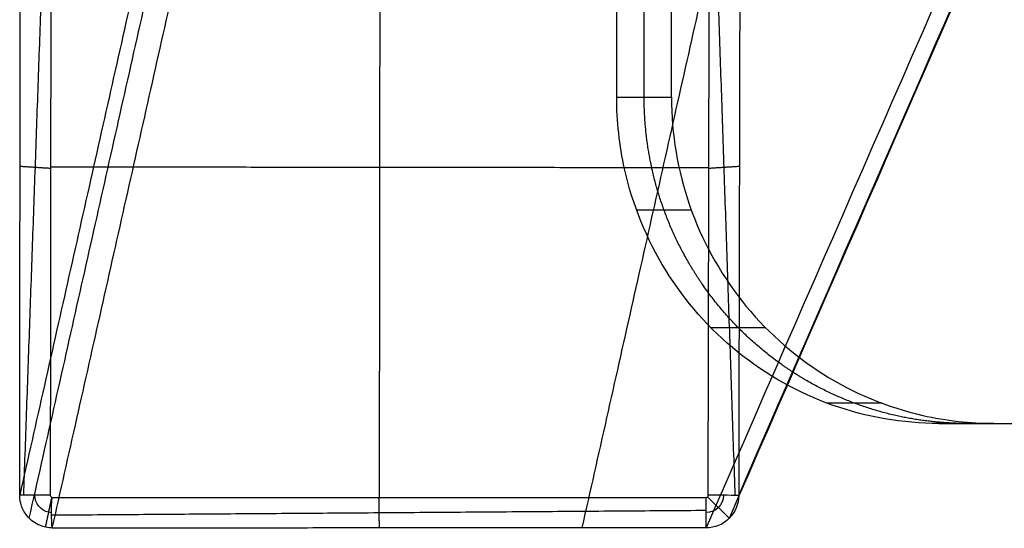
# Model space of a CAD drawing. Units: millimetres. Extents: x -219 to 219, y -3 to 403.
# Drawn here: x -219 to -188, y -3 to 12 of the extents above; entities that cross this region are included whole.
import ezdxf

# ---------------------------------------------------------------- set-up
doc = ezdxf.new("R2010")
doc.units = ezdxf.units.MM
doc.header["$MEASUREMENT"] = 0
doc.layers.add('Výchozí', color=7, linetype='Continuous')

msp = doc.modelspace()

# ---------------------------------------------------------------- linework, layer by layer
at = {"layer": 'Výchozí', "color": 255}
for points, degree in [([(-200.18, 10, -10.871), (-200.18, 200, -10.871), (-200.18, 390, -10.871)], 2), ([(-199.34, 10, -5.436), (-199.34, 200, -5.436), (-199.34, 390, -5.436)], 2), ([(-198.5, 10), (-198.5, 200), (-198.5, 390)], 2), ([(-206.402, 51.587, -21.894), (-212.451, 24.692, -406.503), (-218.5, -2.202, -791.111)], 2), ([(-218.207, -2.908, -791.068), (-212.158, 23.988, -406.443), (-206.109, 50.883, -21.819)], 2), ([(-217.501, -3.209, -791.06), (-211.451, 23.693, -406.398), (-205.401, 50.595, -21.735)], 2), ([(-189.127, 50.697, -20.286), (-195.188, 23.748, -405.672), (-201.249, -3.201, -791.059)], 2), ([(-218.5, -2.202, -791.111), (-218.489, 7.858, -791.111), (-218.478, 17.919, -791.111)], 2), ([(-218.377, -2.202, -791.227), (-218.02, 7.858, -791.553), (-217.664, 17.918, -791.879)], 2), ([(-217.541, 17.918, -791.995), (-217.552, 7.857, -791.995), (-217.563, -2.203, -791.995)], 2), ([(-207.458, -2.267, -791.995), (-207.447, 7.858, -791.995), (-207.436, 17.983, -791.995)], 2), ([(-197.373, -2.203, -791.995), (-197.352, 7.859, -791.995), (-197.331, 17.922, -791.995)], 2), ([(-196.543, -2.205, -791.25), (-196.884, 7.858, -791.575), (-197.224, 17.922, -791.899)], 2), ([(-196.394, 17.92, -791.153), (-196.416, 7.857, -791.155), (-196.437, -2.205, -791.156)], 2), ([(-200.18, 10, -10.871), (-199.34, 10, -5.436), (-198.5, 10)], 2), ([(-218.489, 7.889, -791.111), (-218.02, 7.858, -791.553), (-217.552, 7.827, -791.995)], 2), ([(-217.552, 7.87, -791.995), (-207.452, 7.859, -791.995), (-197.352, 7.848, -791.995)], 2), ([(-197.352, 7.829, -791.995), (-196.884, 7.858, -791.575), (-196.416, 7.888, -791.154)], 2), ([(-197.889, 6.539, -0.094), (-198.729, 6.539, -5.53), (-199.569, 6.539, -10.965)], 2), ([(-195.605, 2.929, -0.444), (-196.445, 2.929, -5.879), (-197.285, 2.929, -11.315)], 2), ([(-192.035, 0.618, -0.982), (-192.875, 0.618, -6.418), (-193.715, 0.618, -11.853)], 2), ([(-188.611, 0, -1.489), (-189.451, 0, -6.925), (-190.291, 0, -12.36)], 2), ([(-217.563, -2.203, -791.995), (-217.875, -2.203, -791.7), (-218.188, -2.202, -791.406), (-218.5, -2.202, -791.111)], 3), ([(-217.705, -3.178, -791.061), (-217.609, -2.721, -791.528), (-217.513, -2.265, -791.995)], 2), ([(-217.563, -2.203, -791.995), (-217.563, -2.237, -791.995), (-217.543, -2.259, -791.995), (-217.503, -2.267, -791.995)], 3), ([(-217.501, -3.209, -791.06), (-217.532, -2.911, -791.351), (-217.533, -2.598, -791.664), (-217.503, -2.267, -791.995)], 3), ([(-217.503, -2.267, -791.995), (-207.47, -2.267, -791.995), (-197.437, -2.266, -791.995)], 2), ([(-207.485, -2.266, -791.995), (-207.478, -2.735, -791.527), (-207.471, -3.203, -791.058)], 2), ([(-197.437, -2.266, -791.995), (-197.394, -2.267, -791.995), (-197.373, -2.245, -791.995), (-197.373, -2.203, -791.995)], 3), ([(-196.905, -2.204, -791.575), (-196.898, -2.487, -791.557), (-197.151, -2.741, -791.535), (-197.437, -2.734, -791.528)], 3), ([(-196.437, -2.205, -791.154), (-196.424, -2.738, -791.12), (-196.899, -3.215, -791.075), (-197.437, -3.201, -791.06)], 3), ([(-197.437, -3.201, -791.059), (-197.437, -2.734, -791.527), (-197.437, -2.266, -791.995)], 2), ([(-196.73, -2.908, -791.1), (-197.061, -2.578, -791.548), (-197.392, -2.248, -791.995)], 2), ([(-196.437, -2.205, -791.156), (-196.75, -2.204, -791.435), (-197.062, -2.204, -791.715), (-197.373, -2.203, -791.995)], 3), ([(-217.525, -2.807, -791.454), (-207.481, -2.734, -791.527), (-197.437, -2.661, -791.6)], 2), ([(-197.437, -3.201, -791.059), (-207.469, -3.205, -791.059), (-217.501, -3.209, -791.06)], 2)]:
    msp.add_open_spline(points, degree=degree, dxfattribs=at)
for points, degree, knots in [([(-172.851, 50.798, -18.837), (-173.599, 49.162, -42.239), (-174.347, 47.525, -65.641), (-175.095, 45.889, -89.042), (-175.851, 44.235, -112.69), (-177.439, 42.583, -136.312), (-178.162, 40.93, -159.961), (-184.587, 26.22, -370.326), (-191.012, 11.509, -580.692), (-197.437, -3.201, -791.059)], 3, [0, 0, 0, 0, 0.0301443, 0.0301443, 0.0301443, 0.0606049, 0.0606049, 0.0606049, 0.3315675, 0.3315675, 0.3315675, 0.3315675]), ([(-172.851, 50.798, -18.837), (-173.576, 49.171, -42.24), (-174.3, 47.545, -65.643), (-175.025, 45.918, -89.047), (-175.757, 44.274, -112.696), (-176.733, 42.874, -136.354), (-177.455, 41.22, -160.003), (-183.88, 26.51, -370.368), (-190.305, 11.8, -580.734), (-196.73, -2.91, -791.099)], 3, [0, 0, 0, 0, 0.0301443, 0.0301443, 0.0301443, 0.0606049, 0.0606049, 0.0606049, 0.3315675, 0.3315675, 0.3315675, 0.3315675]), ([(-196.437, -2.205, -791.156), (-190.012, 12.505, -580.791), (-183.587, 27.215, -370.426), (-177.162, 41.925, -160.061), (-176.44, 43.579, -136.412), (-175.718, 44.368, -112.703), (-174.995, 45.988, -89.052), (-174.281, 47.592, -65.647), (-173.566, 49.195, -42.242), (-172.851, 50.798, -18.837)], 3, [0.6684325, 0.6684325, 0.6684325, 0.6684325, 0.939395, 0.939395, 0.939395, 0.9698556, 0.9698556, 0.9698556, 1, 1, 1, 1]), ([(-190.291, 0, -12.36), (-191.398, 0, -12.198), (-192.521, 0.193, -12.032), (-193.565, 0.564, -11.876), (-194.61, 0.934, -11.72), (-195.606, 1.492, -11.57), (-196.47, 2.191, -11.439), (-197.334, 2.89, -11.308), (-198.09, 3.75, -11.192), (-198.677, 4.699, -11.102), (-199.263, 5.648, -11.012), (-199.696, 6.713, -10.946), (-199.939, 7.805, -10.908), (-200.097, 8.517, -10.884), (-200.18, 9.27, -10.871), (-200.18, 10, -10.871)], 3, [0, 0, 0, 0, 0.00335771, 0.00335771, 0.00335771, 0.00671542, 0.00671542, 0.00671542, 0.01007307, 0.01007307, 0.01007307, 0.01343075, 0.01343075, 0.01343075, 0.01562169, 0.01562169, 0.01562169, 0.01562169]), ([(-189.454, 0, -6.943), (-190.153, 0, -6.835), (-190.851, 0.062, -6.728), (-191.543, 0.187, -6.621), (-193.046, 0.601, -6.388), (-194.445, 1.304, -6.172), (-195.17, 1.773, -6.06), (-196.507, 2.863, -5.854), (-197.585, 4.217, -5.687), (-198.048, 4.95, -5.616), (-198.743, 6.365, -5.508), (-199.152, 7.887, -5.445), (-199.275, 8.586, -5.426), (-199.337, 9.293, -5.417), (-199.337, 10, -5.417)], 5, [1.570796, 1.570796, 1.570796, 1.570796, 1.570796, 1.570796, 1.924226, 1.924226, 1.924226, 2.356194, 2.356194, 2.356194, 2.788163, 2.788163, 2.788163, 3.141593, 3.141593, 3.141593, 3.141593, 3.141593, 3.141593]), ([(-198.5, 10), (-198.5, 8.881), (-198.309, 7.746, -0.03), (-197.943, 6.69, -0.086), (-197.577, 5.634, -0.142), (-197.025, 4.627, -0.227), (-196.334, 3.753, -0.333), (-195.643, 2.879, -0.438), (-194.793, 2.114, -0.568), (-193.855, 1.521, -0.709), (-192.916, 0.927, -0.851), (-191.863, 0.49, -1.008), (-190.783, 0.244, -1.169), (-190.078, 0.084, -1.273), (-189.334, 0, -1.383), (-188.611, 0, -1.489)], 3, [0, 0, 0, 0, 0.00335771, 0.00335771, 0.00335771, 0.00671542, 0.00671542, 0.00671542, 0.01007313, 0.01007313, 0.01007313, 0.0134308, 0.0134308, 0.0134308, 0.01562169, 0.01562169, 0.01562169, 0.01562169]), ([(-190.291, 0, -12.36), (-177.695, 0, -14.208), (-165.076, 0, -15.903), (-152.438, 0, -17.445), (-127.125, 0, -20.221), (-101.753, 0, -22.382), (-89.055, 0, -23.309), (-63.638, 0, -24.853), (-38.191, 0, -25.78), (-25.462, 0, -26.09), (0, 0, -26.399), (25.462, 0, -26.09), (38.191, 0, -25.78), (63.638, 0, -24.853), (89.055, 0, -23.309), (101.753, 0, -22.382), (127.125, 0, -20.221), (152.438, 0, -17.445), (165.076, 0, -15.903), (177.695, 0, -14.208), (190.291, 0, -12.36)], 5, [1.4251322, 1.4251322, 1.4251322, 1.4251322, 1.4251322, 1.4251322, 1.4736869, 1.4736869, 1.4736869, 1.5222416, 1.5222416, 1.5222416, 1.5707963, 1.5707963, 1.5707963, 1.619351, 1.619351, 1.619351, 1.6679057, 1.6679057, 1.6679057, 1.7164604, 1.7164604, 1.7164604, 1.7164604, 1.7164604, 1.7164604]), ([(-188.611, 0, -1.489), (-176.126, 0, -3.32), (-163.619, 0, -4.999), (-151.092, 0, -6.526), (-126.003, 0, -9.277), (-100.855, 0, -11.418), (-88.268, 0, -12.336), (-63.076, 0, -13.866), (-37.853, 0, -14.785), (-25.237, 0, -15.091), (0, 0, -15.397), (25.237, 0, -15.091), (37.853, 0, -14.785), (63.076, 0, -13.866), (88.268, 0, -12.336), (100.855, 0, -11.418), (126.003, 0, -9.277), (151.092, 0, -6.526), (163.619, 0, -4.999), (176.126, 0, -3.32), (188.611, 0, -1.489)], 5, [4.5667894, 4.5667894, 4.5667894, 4.5667894, 4.5667894, 4.5667894, 4.6153226, 4.6153226, 4.6153226, 4.6638558, 4.6638558, 4.6638558, 4.712389, 4.712389, 4.712389, 4.7609222, 4.7609222, 4.7609222, 4.8094554, 4.8094554, 4.8094554, 4.8579886, 4.8579886, 4.8579886, 4.8579886, 4.8579886, 4.8579886]), ([(-217.501, -3.209, -791.06), (-217.634, -3.2, -791.058), (-217.764, -3.174, -791.058), (-217.885, -3.124, -791.059), (-218.005, -3.073, -791.06), (-218.116, -2.999, -791.064), (-218.208, -2.907, -791.068), (-218.3, -2.814, -791.073), (-218.374, -2.704, -791.079), (-218.424, -2.583, -791.087), (-218.474, -2.463, -791.094), (-218.5, -2.332, -791.102), (-218.5, -2.202, -791.111)], 3, [0, 0, 0, 0, 0.250001, 0.250001, 0.250001, 0.500002, 0.500002, 0.500002, 0.750003, 0.750003, 0.750003, 1, 1, 1, 1]), ([(-217.529, -2.737, -791.527), (-217.556, -2.732, -791.527), (-217.582, -2.727, -791.527), (-217.609, -2.722, -791.527), (-217.85, -2.677, -791.526), (-218.035, -2.446, -791.538), (-218.032, -2.203, -791.553)], 3, [1.572678, 1.572678, 1.572678, 1.572678, 1.723274, 1.723274, 1.723274, 3.088008, 3.088008, 3.088008, 3.088008])]:
    msp.add_open_spline(points, degree=degree, knots=knots, dxfattribs=at)

doc.saveas('drawing.dxf')
